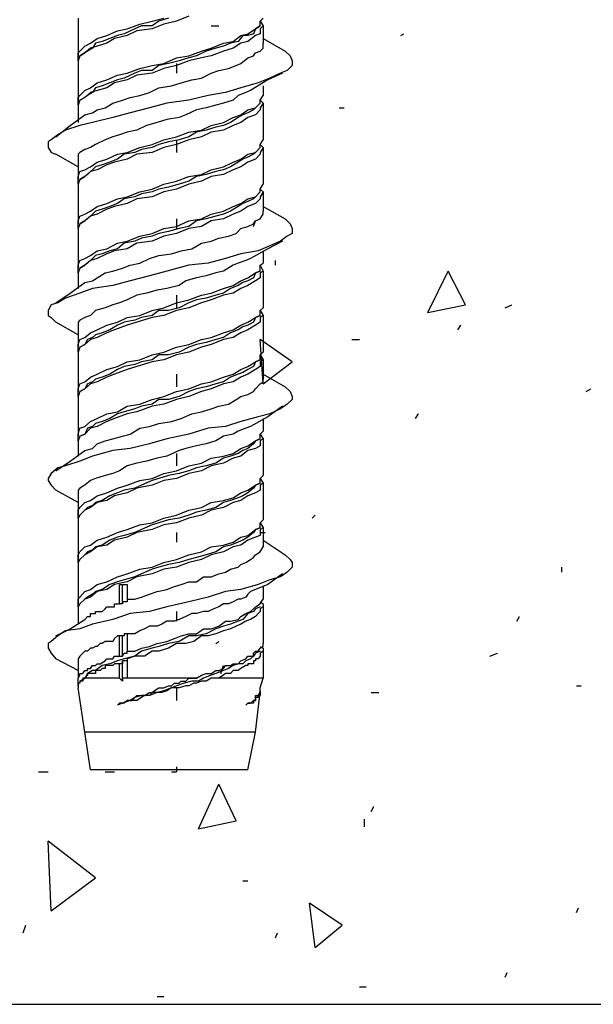
# Model space of a CAD drawing. Units: feet. Extents: x -2.6 to 16.4, y -11.1 to 9.6.
# Drawn here: x 10.5 to 10.9, y 4.9 to 5.6 of the extents above; entities that cross this region are included whole.
import ezdxf

# ---------------------------------------------------------------- set-up
doc = ezdxf.new("R2010")
doc.units = ezdxf.units.FT
doc.header["$MEASUREMENT"] = 0
doc.layers.get('0').update_dxf_attribs({"linetype": 'CONTINUOUS'})

msp = doc.modelspace()

# ---------------------------------------------------------------- linework, layer by layer
at = {"color": 9, "linetype": 'Continuous', "lineweight": -2, "transparency": 33554648}
for points in [[(10.62316, 5.61251), (10.61456, 5.6092), (10.60595, 5.60721), (10.59801, 5.6039), (10.58742, 5.60258), (10.5808, 5.59927), (10.57219, 5.59728), (10.56689, 5.59397), (10.56028, 5.59198), (10.55564, 5.59066), (10.55167, 5.58735), (10.54836, 5.58536), (10.54704, 5.58206), (10.54704, 5.58007)], [(10.54704, 5.5516), (10.54704, 5.55491), (10.54704, 5.5569), (10.54836, 5.55822), (10.55167, 5.56153), (10.55564, 5.56352), (10.56028, 5.56683), (10.56689, 5.56882), (10.57418, 5.57213), (10.5808, 5.57345), (10.5894, 5.57676), (10.59801, 5.57875), (10.60595, 5.58007), (10.61456, 5.58404), (10.62316, 5.58536), (10.63177, 5.58867), (10.63839, 5.59066), (10.64699, 5.59397), (10.65361, 5.59529), (10.65891, 5.59927), (10.66354, 5.60059), (10.66884, 5.6039), (10.67215, 5.60589), (10.67215, 5.6092), (10.67413, 5.61118)], [(10.54704, 5.58206), (10.54704, 5.58536), (10.54704, 5.58735), (10.54836, 5.58867), (10.55167, 5.59198), (10.55564, 5.59397), (10.56028, 5.59728), (10.56689, 5.59927), (10.57418, 5.60258), (10.5808, 5.6039), (10.5894, 5.60721), (10.59801, 5.6092), (10.60595, 5.61118)], [(10.60926, 5.61118), (10.60264, 5.6092), (10.59801, 5.60589), (10.59073, 5.60589), (10.58609, 5.6039), (10.57881, 5.60059), (10.57418, 5.59927), (10.56888, 5.59728), (10.56358, 5.59529), (10.55895, 5.59397), (10.55697, 5.59066), (10.55366, 5.58867), (10.55167, 5.58735)], [(10.67215, 5.6092), (10.67413, 5.60589), (10.67215, 5.6039), (10.67215, 5.60059), (10.66884, 5.59927), (10.66354, 5.59529), (10.65891, 5.59397)], [(10.66884, 5.6039), (10.66751, 5.60059), (10.66354, 5.59927), (10.66023, 5.59927), (10.65692, 5.59529), (10.65163, 5.59397), (10.64699, 5.59198), (10.6417, 5.59066), (10.63508, 5.58867), (10.62846, 5.58536), (10.62316, 5.58404), (10.61654, 5.58206), (10.60926, 5.58007), (10.60264, 5.57875), (10.59801, 5.57544), (10.59073, 5.57544), (10.58609, 5.57345), (10.57881, 5.57014), (10.57418, 5.56882), (10.56888, 5.56683), (10.56358, 5.56484), (10.55895, 5.56352), (10.55697, 5.56021), (10.55366, 5.55822), (10.55167, 5.5569)], [(10.63839, 5.60589), (10.64368, 5.60589), (10.64368, 5.60589)], [(10.65891, 5.59397), (10.65361, 5.59066), (10.64699, 5.58867), (10.63839, 5.58536), (10.63177, 5.58404), (10.62316, 5.58206), (10.61456, 5.57875), (10.60595, 5.57676), (10.59801, 5.57345), (10.58742, 5.57213), (10.5808, 5.56882), (10.57219, 5.56683), (10.56689, 5.56352), (10.56028, 5.56153), (10.55564, 5.56021), (10.55167, 5.5569), (10.54836, 5.55491), (10.54704, 5.5516), (10.54704, 5.54962)], [(10.55167, 5.54499), (10.55697, 5.54631), (10.56028, 5.5483), (10.56557, 5.54962), (10.57087, 5.55293), (10.57749, 5.55491), (10.58278, 5.5569), (10.5894, 5.55822), (10.59602, 5.56021), (10.60264, 5.56352), (10.61125, 5.56484), (10.61787, 5.56683), (10.62515, 5.56882), (10.63177, 5.57014), (10.63839, 5.57345), (10.64368, 5.57544), (10.6503, 5.57676), (10.6556, 5.57875), (10.65891, 5.58007), (10.66354, 5.58404), (10.66751, 5.58536), (10.66884, 5.58735), (10.67215, 5.58867), (10.67413, 5.59066), (10.67413, 5.59397)], [(10.68936, 5.58867), (10.69267, 5.58536), (10.69399, 5.58206), (10.69399, 5.57875), (10.69068, 5.57544), (10.68605, 5.57345), (10.67877, 5.57014), (10.67082, 5.56683), (10.65891, 5.56352), (10.64832, 5.56021), (10.6364, 5.55822), (10.62316, 5.55491), (10.60794, 5.55293), (10.59602, 5.54962), (10.58278, 5.54631), (10.57087, 5.543), (10.55697, 5.53969), (10.54836, 5.5377), (10.53843, 5.53439), (10.53313, 5.53108), (10.5285, 5.52777), (10.52651, 5.52645), (10.52651, 5.52248), (10.5285, 5.51917), (10.53181, 5.51784)], [(10.61456, 5.58007), (10.61456, 5.57345), (10.61456, 5.57345)], [(10.66553, 5.56153), (10.66222, 5.56021), (10.65692, 5.55822), (10.65361, 5.55491), (10.64699, 5.55293), (10.6417, 5.5516), (10.63508, 5.54962), (10.62846, 5.5483), (10.62118, 5.54499), (10.61654, 5.543), (10.60794, 5.54168), (10.60132, 5.53969), (10.59404, 5.5377), (10.58742, 5.53439), (10.5808, 5.53307), (10.5755, 5.53108), (10.57087, 5.52976), (10.56557, 5.52777), (10.55895, 5.52446), (10.55564, 5.52248), (10.55167, 5.52115), (10.54836, 5.51917), (10.54704, 5.51784), (10.54704, 5.51454), (10.54704, 5.51255)], [(10.54704, 5.49732), (10.54704, 5.50063), (10.54704, 5.50262), (10.54836, 5.50593), (10.55167, 5.50725), (10.55564, 5.50924), (10.56028, 5.51255), (10.56689, 5.51454), (10.57418, 5.51784), (10.5808, 5.51917), (10.5894, 5.52248), (10.59801, 5.52446), (10.60595, 5.52777), (10.61456, 5.52976), (10.62316, 5.53307), (10.63177, 5.53439), (10.63839, 5.5377), (10.64699, 5.53969), (10.65361, 5.543), (10.65891, 5.54499), (10.66354, 5.5483), (10.66884, 5.54962), (10.67215, 5.55293), (10.67215, 5.55491), (10.67413, 5.55822)], [(10.67215, 5.55491), (10.67413, 5.55293), (10.67215, 5.54962), (10.67215, 5.5483), (10.66884, 5.54499), (10.66354, 5.543), (10.65891, 5.53969), (10.65361, 5.5377), (10.64699, 5.53439), (10.63839, 5.53307), (10.63177, 5.52976), (10.62316, 5.52777), (10.61456, 5.52446), (10.60595, 5.52248), (10.59801, 5.51917), (10.58742, 5.51784), (10.5808, 5.51454), (10.57219, 5.51255), (10.56689, 5.51056), (10.56028, 5.50725), (10.55564, 5.50593), (10.55167, 5.50262), (10.54836, 5.50063), (10.54704, 5.49732), (10.54704, 5.49534)], [(10.66884, 5.54962), (10.66751, 5.5483), (10.66354, 5.54631), (10.66023, 5.54499), (10.65692, 5.543), (10.65163, 5.53969), (10.64699, 5.5377), (10.6417, 5.53638), (10.63508, 5.53439), (10.62846, 5.53307), (10.62316, 5.52976), (10.61654, 5.52777), (10.60926, 5.52645), (10.60264, 5.52446), (10.59801, 5.52248)], [(10.54704, 5.46687), (10.54704, 5.47018), (10.54704, 5.47217), (10.54836, 5.47548), (10.55167, 5.4768), (10.55564, 5.47879), (10.56028, 5.4821), (10.56689, 5.48408), (10.57418, 5.48739), (10.5808, 5.48872), (10.5894, 5.49203), (10.59801, 5.49401), (10.60595, 5.49732), (10.61456, 5.49931), (10.62316, 5.50262), (10.63177, 5.50394), (10.63839, 5.50725), (10.64699, 5.50924), (10.65361, 5.51255), (10.65891, 5.51454), (10.66354, 5.51784), (10.66884, 5.51917), (10.67215, 5.52248), (10.67215, 5.52446), (10.67413, 5.52777)], [(10.61456, 5.52777), (10.61456, 5.51917), (10.61456, 5.51917)], [(10.59801, 5.52248), (10.59073, 5.52115), (10.58609, 5.51917), (10.57881, 5.51784), (10.57418, 5.51454), (10.56888, 5.51255), (10.56358, 5.51056), (10.55895, 5.50924), (10.55697, 5.50725), (10.55366, 5.50394), (10.55167, 5.50262)], [(10.66884, 5.51917), (10.66751, 5.51784), (10.66354, 5.51586), (10.66023, 5.51454), (10.65692, 5.51255), (10.65163, 5.50924), (10.64699, 5.50725), (10.6417, 5.50593), (10.63508, 5.50394), (10.62846, 5.50262), (10.62316, 5.49931), (10.61654, 5.49732), (10.60926, 5.49534), (10.60264, 5.49401), (10.59801, 5.49203)], [(10.67215, 5.52446), (10.67413, 5.52248), (10.67215, 5.51917), (10.67215, 5.51784), (10.66884, 5.51454), (10.66354, 5.51255), (10.65891, 5.50924)], [(10.65891, 5.50924), (10.65361, 5.50725), (10.64699, 5.50394), (10.63839, 5.50262), (10.63177, 5.49931), (10.62316, 5.49732), (10.61456, 5.49401), (10.60595, 5.49203), (10.59801, 5.48872), (10.58742, 5.48739), (10.5808, 5.48408), (10.57219, 5.4821), (10.56689, 5.48011), (10.56028, 5.4768), (10.55564, 5.47548), (10.55167, 5.47217), (10.54836, 5.47018), (10.54704, 5.46687), (10.54704, 5.46489)], [(10.67215, 5.49401), (10.67413, 5.49203), (10.67215, 5.48872), (10.67215, 5.48739), (10.66884, 5.48408), (10.66354, 5.4821), (10.65891, 5.47879), (10.65361, 5.4768), (10.64699, 5.47349), (10.63839, 5.47217), (10.63177, 5.4682), (10.62316, 5.46687), (10.61456, 5.46356), (10.60595, 5.46158), (10.59801, 5.45827), (10.58742, 5.45694), (10.5808, 5.45297), (10.57219, 5.45165), (10.56689, 5.44966), (10.56028, 5.44635), (10.55564, 5.44503), (10.55167, 5.44172), (10.54836, 5.43973), (10.54704, 5.43642), (10.54704, 5.43444)], [(10.54704, 5.43642), (10.54704, 5.43973), (10.54704, 5.44172), (10.54836, 5.44503), (10.55167, 5.44635), (10.55564, 5.44834), (10.56028, 5.45165), (10.56689, 5.45297), (10.57418, 5.45694), (10.5808, 5.45827), (10.5894, 5.46158), (10.59801, 5.46356), (10.60595, 5.46687), (10.61456, 5.4682), (10.62316, 5.47217), (10.63177, 5.47349), (10.63839, 5.4768), (10.64699, 5.47879), (10.65361, 5.4821), (10.65891, 5.48408), (10.66354, 5.48739), (10.66884, 5.48872), (10.67215, 5.49203)], [(10.59801, 5.49203), (10.59073, 5.4907), (10.58609, 5.48872), (10.57881, 5.48739), (10.57418, 5.48408), (10.56888, 5.4821), (10.56358, 5.48011), (10.55895, 5.47879), (10.55697, 5.4768), (10.55366, 5.47349), (10.55167, 5.47217)], [(10.66884, 5.48872), (10.66751, 5.48739), (10.66354, 5.48541), (10.66023, 5.48408), (10.65692, 5.4821), (10.65163, 5.47879), (10.64699, 5.4768), (10.6417, 5.47548), (10.63508, 5.47349), (10.62846, 5.47217), (10.62316, 5.4682), (10.61654, 5.46687), (10.60926, 5.46489), (10.60264, 5.46356), (10.59801, 5.46158)], [(10.55167, 5.4298), (10.55697, 5.43113), (10.56028, 5.43311), (10.56557, 5.43642), (10.57087, 5.43775), (10.57749, 5.43973), (10.58278, 5.44172), (10.5894, 5.44304), (10.59602, 5.44635), (10.60264, 5.44834), (10.61125, 5.44966), (10.61787, 5.45165), (10.62515, 5.45297), (10.63177, 5.45694), (10.63839, 5.45827), (10.64368, 5.46025), (10.6503, 5.46158), (10.6556, 5.46356), (10.65891, 5.46687), (10.66354, 5.4682), (10.66751, 5.47018), (10.66884, 5.47217), (10.67215, 5.47349), (10.67413, 5.4768), (10.67413, 5.47879)], [(10.68936, 5.47349), (10.69267, 5.47018), (10.69399, 5.46687), (10.69399, 5.46356), (10.69068, 5.46158), (10.68605, 5.45827), (10.67877, 5.45496), (10.67082, 5.45165), (10.65891, 5.44966), (10.64832, 5.44635), (10.6364, 5.44304), (10.62316, 5.44172), (10.60794, 5.43775), (10.59602, 5.43444), (10.58278, 5.43113), (10.57087, 5.42782), (10.55697, 5.42583), (10.54836, 5.42252), (10.53843, 5.41921), (10.53313, 5.4159), (10.5285, 5.41458), (10.52651, 5.41061), (10.52651, 5.4073), (10.5285, 5.40597), (10.53181, 5.40266)], [(10.61456, 5.47349), (10.61456, 5.46687), (10.61456, 5.46687)], [(10.59801, 5.46158), (10.59073, 5.46025), (10.58609, 5.45827), (10.57881, 5.45694), (10.57418, 5.45297), (10.56888, 5.45165), (10.56358, 5.44966), (10.55895, 5.44834), (10.55697, 5.44635), (10.55366, 5.44304), (10.55167, 5.44172)], [(10.66553, 5.44635), (10.66222, 5.44503), (10.65692, 5.44304), (10.65361, 5.44172), (10.64699, 5.43775), (10.6417, 5.43642), (10.63508, 5.43444), (10.62846, 5.43311), (10.62118, 5.43113)], [(10.54704, 5.38214), (10.54704, 5.38545), (10.54704, 5.38744), (10.54836, 5.39075), (10.55167, 5.39207), (10.55564, 5.39538), (10.56028, 5.39737), (10.56689, 5.40068), (10.57418, 5.40266), (10.5808, 5.40597), (10.5894, 5.4073), (10.59801, 5.41061), (10.60595, 5.41259), (10.61456, 5.4159), (10.62316, 5.41789), (10.63177, 5.4212), (10.63839, 5.42252), (10.64699, 5.42583), (10.65361, 5.42782), (10.65891, 5.43113), (10.66354, 5.43311), (10.66884, 5.43642), (10.67215, 5.43775), (10.67215, 5.44172), (10.67413, 5.44304)], [(10.67215, 5.44172), (10.67413, 5.43775), (10.67215, 5.43642), (10.67215, 5.43311), (10.66884, 5.43113), (10.66354, 5.42782), (10.65891, 5.42583), (10.65361, 5.42252), (10.64699, 5.4212), (10.63839, 5.41789), (10.63177, 5.4159), (10.62316, 5.41259), (10.61456, 5.41061), (10.60595, 5.4073), (10.59801, 5.40597), (10.58742, 5.40266), (10.5808, 5.40068), (10.57219, 5.39737), (10.56689, 5.39538), (10.56028, 5.39207), (10.55564, 5.39075), (10.55167, 5.38744), (10.54836, 5.38545), (10.54704, 5.38214), (10.54704, 5.38016)], [(10.66884, 5.43642), (10.66751, 5.43311), (10.66354, 5.43113), (10.66023, 5.4298), (10.65692, 5.42782), (10.65163, 5.42583), (10.64699, 5.42252), (10.6417, 5.4212), (10.63508, 5.41921), (10.62846, 5.41789), (10.62316, 5.4159), (10.61654, 5.41259), (10.60926, 5.41061), (10.60264, 5.41061), (10.59801, 5.4073), (10.59073, 5.40597), (10.58609, 5.40399), (10.57881, 5.40266), (10.57418, 5.40068), (10.56888, 5.39737), (10.56358, 5.39538), (10.55895, 5.39406), (10.55697, 5.39207), (10.55366, 5.39075), (10.55167, 5.38744)], [(10.62118, 5.43113), (10.61654, 5.42782), (10.60794, 5.42583), (10.60132, 5.42451), (10.59404, 5.42252), (10.58742, 5.4212), (10.5808, 5.41789), (10.5755, 5.4159), (10.57087, 5.41458), (10.56557, 5.41259), (10.55895, 5.41061), (10.55564, 5.4073), (10.55167, 5.40597), (10.54836, 5.40399), (10.54704, 5.40266), (10.54704, 5.40068), (10.54704, 5.39737)], [(10.61456, 5.4212), (10.61456, 5.41259), (10.61456, 5.41259)], [(10.67215, 5.41061), (10.67413, 5.4073), (10.67215, 5.40597), (10.67215, 5.40266), (10.66884, 5.40068), (10.66354, 5.39737), (10.65891, 5.39538), (10.65361, 5.39207), (10.64699, 5.39075), (10.63839, 5.38744), (10.63177, 5.38545), (10.62316, 5.38214), (10.61456, 5.38016), (10.60595, 5.37685), (10.59801, 5.37552), (10.58742, 5.37221), (10.5808, 5.37023), (10.57219, 5.36692), (10.56689, 5.36493), (10.56028, 5.36162), (10.55564, 5.3603), (10.55167, 5.35699), (10.54836, 5.355), (10.54704, 5.35169), (10.54704, 5.34971)], [(10.54704, 5.35169), (10.54704, 5.355), (10.54704, 5.35699), (10.54836, 5.3603), (10.55167, 5.36162), (10.55564, 5.36493), (10.56028, 5.36692), (10.56689, 5.37023), (10.57418, 5.37221), (10.5808, 5.37552), (10.5894, 5.37685), (10.59801, 5.38016), (10.60595, 5.38214), (10.61456, 5.38545), (10.62316, 5.38744), (10.63177, 5.39075), (10.63839, 5.39207), (10.64699, 5.39538), (10.65361, 5.39737), (10.65891, 5.40068), (10.66354, 5.40266), (10.66884, 5.40597), (10.67215, 5.4073)], [(10.66884, 5.40597), (10.66751, 5.40266), (10.66354, 5.40068), (10.66023, 5.39935), (10.65692, 5.39737), (10.65163, 5.39538), (10.64699, 5.39207), (10.6417, 5.39075), (10.63508, 5.38876), (10.62846, 5.38744), (10.62316, 5.38545), (10.61654, 5.38214), (10.60926, 5.38016), (10.60264, 5.38016), (10.59801, 5.37685), (10.59073, 5.37552), (10.58609, 5.37354), (10.57881, 5.37221), (10.57418, 5.37023), (10.56888, 5.36692), (10.56358, 5.36493), (10.55895, 5.36361), (10.55697, 5.36162), (10.55366, 5.3603), (10.55167, 5.35699)], [(10.54704, 5.32124), (10.54704, 5.32455), (10.54704, 5.32588), (10.54836, 5.32985), (10.55167, 5.33117), (10.55564, 5.33448), (10.56028, 5.33647), (10.56689, 5.33978), (10.57418, 5.3411), (10.5808, 5.34507), (10.5894, 5.3464), (10.59801, 5.34971), (10.60595, 5.35169), (10.61456, 5.355), (10.62316, 5.35699), (10.63177, 5.3603), (10.63839, 5.36162), (10.64699, 5.36493), (10.65361, 5.36692), (10.65891, 5.37023), (10.66354, 5.37221), (10.66884, 5.37552), (10.67215, 5.37685), (10.67215, 5.38016), (10.67413, 5.38214)], [(10.67215, 5.38016), (10.67413, 5.37685), (10.67215, 5.37552), (10.67215, 5.37221), (10.66884, 5.37023), (10.66354, 5.36692), (10.65891, 5.36493), (10.65361, 5.36162), (10.64699, 5.3603), (10.63839, 5.35699), (10.63177, 5.355), (10.62316, 5.35169), (10.61456, 5.34971), (10.60595, 5.3464), (10.59801, 5.34507), (10.58742, 5.3411), (10.5808, 5.33978), (10.57219, 5.33647), (10.56689, 5.33448), (10.56028, 5.33117), (10.55564, 5.32985), (10.55167, 5.32588), (10.54836, 5.32455), (10.54704, 5.32124), (10.54704, 5.31926)], [(10.66884, 5.37552), (10.66751, 5.37221), (10.66354, 5.37023), (10.66023, 5.36824), (10.65692, 5.36692), (10.65163, 5.36493), (10.64699, 5.36162), (10.6417, 5.3603), (10.63508, 5.35831), (10.62846, 5.35699), (10.62316, 5.355), (10.61654, 5.35169), (10.60926, 5.34971), (10.60264, 5.34971), (10.59801, 5.3464), (10.59073, 5.34507), (10.58609, 5.34309), (10.57881, 5.3411), (10.57418, 5.33978), (10.56888, 5.33647), (10.56358, 5.33448), (10.55895, 5.33316), (10.55697, 5.33117), (10.55366, 5.32985), (10.55167, 5.32588)], [(10.61456, 5.36692), (10.61456, 5.35831), (10.61456, 5.35831)], [(10.68936, 5.35831), (10.69267, 5.355), (10.69399, 5.35169), (10.69399, 5.34971), (10.69068, 5.3464), (10.68605, 5.34309), (10.67877, 5.33978), (10.67082, 5.33779), (10.65891, 5.33448), (10.64832, 5.33117), (10.6364, 5.32985), (10.62316, 5.32588), (10.60794, 5.32257), (10.59602, 5.31926), (10.58278, 5.31595), (10.57087, 5.31462), (10.55697, 5.31065), (10.54836, 5.30734), (10.53843, 5.30403), (10.53313, 5.30271), (10.5285, 5.29874), (10.52651, 5.29543), (10.52651, 5.2941), (10.5285, 5.29079), (10.53181, 5.28748)], [(10.55167, 5.31462), (10.55697, 5.31595), (10.56028, 5.31926), (10.56557, 5.32124), (10.57087, 5.32257), (10.57749, 5.32455), (10.58278, 5.32588), (10.5894, 5.32985), (10.59602, 5.33117), (10.60264, 5.33316), (10.61125, 5.33448), (10.61787, 5.33647), (10.62515, 5.33978), (10.63177, 5.3411), (10.63839, 5.34309), (10.64368, 5.34507), (10.6503, 5.3464), (10.6556, 5.34971), (10.65891, 5.35169), (10.66354, 5.35302), (10.66751, 5.355), (10.66884, 5.35699), (10.67215, 5.3603), (10.67413, 5.36162), (10.67413, 5.36361)], [(10.66553, 5.33117), (10.66222, 5.32985), (10.65692, 5.32786), (10.65361, 5.32588), (10.64699, 5.32455), (10.6417, 5.32124), (10.63508, 5.31926), (10.62846, 5.31793), (10.62118, 5.31595), (10.61654, 5.31462), (10.60794, 5.31065), (10.60132, 5.30933), (10.59404, 5.30734), (10.58742, 5.30602), (10.5808, 5.30403), (10.5755, 5.30072), (10.57087, 5.29874), (10.56557, 5.29741), (10.55895, 5.29543), (10.55564, 5.2941), (10.55167, 5.29079), (10.54836, 5.28881), (10.54704, 5.28748), (10.54704, 5.2855), (10.54704, 5.28351)], [(10.54704, 5.26829), (10.54704, 5.27027), (10.54704, 5.27358), (10.54836, 5.27557), (10.55167, 5.27888), (10.55564, 5.2802), (10.56028, 5.28351), (10.56689, 5.2855), (10.57418, 5.28881), (10.5808, 5.29079), (10.5894, 5.2941), (10.59801, 5.29543), (10.60595, 5.29874), (10.61456, 5.30072), (10.62316, 5.30403), (10.63177, 5.30602), (10.63839, 5.30933), (10.64699, 5.31065), (10.65361, 5.31264), (10.65891, 5.31595), (10.66354, 5.31793), (10.66884, 5.32124), (10.67215, 5.32257), (10.67215, 5.32588), (10.67413, 5.32786)], [(10.67215, 5.32588), (10.67413, 5.32257), (10.67215, 5.32124), (10.67215, 5.31793), (10.66884, 5.31595), (10.66354, 5.31462), (10.65891, 5.31065), (10.65361, 5.30933), (10.64699, 5.30602), (10.63839, 5.30403), (10.63177, 5.30072), (10.62316, 5.29874), (10.61456, 5.29543), (10.60595, 5.2941), (10.59801, 5.29079), (10.58742, 5.28881), (10.5808, 5.2855), (10.57219, 5.28351), (10.56689, 5.2802), (10.56028, 5.27888), (10.55564, 5.27557), (10.55167, 5.27358), (10.54836, 5.27027), (10.54704, 5.26829), (10.54704, 5.26498)], [(10.66884, 5.32124), (10.66751, 5.31926), (10.66354, 5.31595), (10.66023, 5.31462), (10.65692, 5.31264), (10.65163, 5.31065), (10.64699, 5.30933), (10.6417, 5.30602), (10.63508, 5.30403), (10.62846, 5.30271), (10.62316, 5.30072), (10.61654, 5.29874), (10.60926, 5.29741), (10.60264, 5.29543), (10.59801, 5.2941), (10.59073, 5.29079), (10.58609, 5.28881), (10.57881, 5.28748), (10.57418, 5.2855), (10.56888, 5.28351), (10.56358, 5.2802), (10.55895, 5.27888), (10.55697, 5.27689), (10.55366, 5.27557), (10.55167, 5.27358)], [(10.61456, 5.31264), (10.61456, 5.30403), (10.61456, 5.30403)], [(10.54704, 5.23783), (10.54704, 5.23982), (10.54704, 5.24313), (10.54836, 5.24512), (10.55167, 5.24843), (10.55564, 5.24975), (10.56028, 5.25306), (10.56689, 5.25505), (10.57418, 5.25836), (10.5808, 5.26034), (10.5894, 5.26365), (10.59801, 5.26498), (10.60595, 5.26829), (10.61456, 5.27027), (10.62316, 5.27358), (10.63177, 5.27557), (10.63839, 5.27888), (10.64699, 5.2802), (10.65361, 5.28219), (10.65891, 5.2855), (10.66354, 5.28748), (10.66884, 5.29079), (10.67215, 5.29212), (10.67215, 5.29543), (10.67413, 5.29741)], [(10.67215, 5.29543), (10.67413, 5.29212), (10.67215, 5.29079), (10.67215, 5.28748), (10.66884, 5.2855), (10.66354, 5.28351), (10.65891, 5.2802), (10.65361, 5.27888), (10.64699, 5.27557), (10.63839, 5.27358), (10.63177, 5.27027), (10.62316, 5.26829), (10.61456, 5.26498), (10.60595, 5.26365), (10.59801, 5.26034), (10.58742, 5.25836), (10.5808, 5.25505), (10.57219, 5.25306), (10.56689, 5.24975), (10.56028, 5.24843), (10.55564, 5.24512), (10.55167, 5.24313), (10.54836, 5.23982), (10.54704, 5.23783), (10.54704, 5.23453)], [(10.66884, 5.29079), (10.66751, 5.28881), (10.66354, 5.2855), (10.66023, 5.28351), (10.65692, 5.28219), (10.65163, 5.2802), (10.64699, 5.27888), (10.6417, 5.27557), (10.63508, 5.27358), (10.62846, 5.27226), (10.62316, 5.27027), (10.61654, 5.26829), (10.60926, 5.26696), (10.60264, 5.26498), (10.59801, 5.26365), (10.59073, 5.26034), (10.58609, 5.25836), (10.57881, 5.25637), (10.57418, 5.25505), (10.56888, 5.25306), (10.56358, 5.24975), (10.55895, 5.24843), (10.55697, 5.24644), (10.55366, 5.24512), (10.55167, 5.24313)], [(10.54704, 5.20738), (10.54704, 5.20937), (10.54704, 5.21268), (10.54836, 5.214), (10.55167, 5.21798), (10.55564, 5.2193), (10.56028, 5.22261), (10.56689, 5.2246), (10.57418, 5.22791), (10.5808, 5.22989), (10.5894, 5.2332), (10.59801, 5.23453), (10.60595, 5.23783), (10.61456, 5.23982), (10.62316, 5.24313), (10.63177, 5.24512), (10.63839, 5.24843), (10.64699, 5.24975), (10.65361, 5.25174), (10.65891, 5.25505), (10.66354, 5.25637), (10.66884, 5.26034), (10.67215, 5.26167), (10.67215, 5.26498), (10.67413, 5.26696)], [(10.67215, 5.26498), (10.67413, 5.26167), (10.67215, 5.26034), (10.67215, 5.25637), (10.66884, 5.25505), (10.66354, 5.25306), (10.65891, 5.24975), (10.65361, 5.24843), (10.64699, 5.24512), (10.63839, 5.24313), (10.63177, 5.23982), (10.62316, 5.23783), (10.61456, 5.23453), (10.60595, 5.2332), (10.59801, 5.22989), (10.58742, 5.22791), (10.5808, 5.2246), (10.57219, 5.22261), (10.56689, 5.2193), (10.56028, 5.21798), (10.55564, 5.214), (10.55167, 5.21268), (10.54836, 5.20937), (10.54704, 5.20738), (10.54704, 5.20407)], [(10.66884, 5.26034), (10.66751, 5.25836), (10.66354, 5.25505), (10.66023, 5.25306), (10.65692, 5.25174), (10.65163, 5.24975), (10.64699, 5.24843), (10.6417, 5.24512), (10.63508, 5.24313), (10.62846, 5.24114), (10.62316, 5.23982), (10.61654, 5.23783), (10.60926, 5.23651), (10.60264, 5.23453), (10.59801, 5.2332), (10.59073, 5.22989), (10.58609, 5.22791), (10.57881, 5.22592), (10.57418, 5.2246), (10.56888, 5.22261), (10.56358, 5.2193), (10.55895, 5.21798), (10.55697, 5.21599), (10.55366, 5.214), (10.55167, 5.21268)], [(10.61456, 5.25836), (10.61456, 5.25174), (10.61456, 5.25174)], [(10.68936, 5.24313), (10.69267, 5.23982), (10.69399, 5.23783), (10.69399, 5.23453), (10.69068, 5.23122), (10.68605, 5.22791), (10.67877, 5.22592), (10.67082, 5.22261), (10.65891, 5.2193), (10.64832, 5.21798), (10.6364, 5.214), (10.62316, 5.21069), (10.60794, 5.20738), (10.59602, 5.20407), (10.58278, 5.20275), (10.57087, 5.19878), (10.55697, 5.19547), (10.54836, 5.19216), (10.53843, 5.19084), (10.53313, 5.18753), (10.5285, 5.18355), (10.52651, 5.18223), (10.52651, 5.17892), (10.5285, 5.17561), (10.53181, 5.17164)], [(10.5808, 5.21268), (10.58609, 5.21268), (10.59073, 5.214), (10.59602, 5.21599), (10.60132, 5.21798), (10.60794, 5.2193), (10.61323, 5.22129), (10.61787, 5.22261), (10.62316, 5.2246), (10.62846, 5.2246), (10.63309, 5.22791), (10.63839, 5.22791), (10.64368, 5.22989), (10.64832, 5.23122), (10.65163, 5.2332), (10.65692, 5.23453), (10.65891, 5.23651), (10.66222, 5.23783), (10.66553, 5.23982), (10.66751, 5.24114), (10.66884, 5.24313), (10.67215, 5.24512), (10.67215, 5.24512), (10.67413, 5.24843), (10.67413, 5.24843)], [(10.5755, 5.20937), (10.5755, 5.22261), (10.5755, 5.22261)], [(10.5755, 5.22261), (10.5808, 5.22261), (10.5808, 5.22261)], [(10.57749, 5.20937), (10.57749, 5.22261), (10.57749, 5.22261)], [(10.5808, 5.22261), (10.5808, 5.21268), (10.5808, 5.21268)], [(10.66553, 5.21798), (10.66354, 5.21599), (10.66222, 5.214), (10.65891, 5.21268), (10.65692, 5.21268), (10.65361, 5.21069), (10.6503, 5.20937), (10.64699, 5.20937), (10.64368, 5.20738), (10.64037, 5.20606), (10.6364, 5.20407), (10.63309, 5.20407), (10.62846, 5.20275), (10.62515, 5.20275), (10.62118, 5.20076), (10.61654, 5.19878), (10.61323, 5.19746), (10.60794, 5.19746), (10.60463, 5.19547), (10.60132, 5.19415), (10.59602, 5.19415), (10.59271, 5.19216), (10.5894, 5.19084), (10.58609, 5.18885), (10.5808, 5.18885)], [(10.55167, 5.19878), (10.55366, 5.20076), (10.55366, 5.20076), (10.55564, 5.20076), (10.55564, 5.20275), (10.55697, 5.20275), (10.55697, 5.20275), (10.55895, 5.20275), (10.55895, 5.20275), (10.55895, 5.20407), (10.56028, 5.20407), (10.56226, 5.20407), (10.56226, 5.20407), (10.56358, 5.20407), (10.56557, 5.20606), (10.56557, 5.20606), (10.56689, 5.20738), (10.56689, 5.20738), (10.56888, 5.20738), (10.57087, 5.20738), (10.57219, 5.20738), (10.57219, 5.20937), (10.57418, 5.20937), (10.5755, 5.20937), (10.5755, 5.20937)], [(10.5808, 5.21268), (10.5808, 5.21268), (10.5808, 5.21268), (10.5808, 5.21069), (10.5808, 5.21069), (10.5808, 5.21069), (10.5808, 5.21069), (10.5808, 5.21069), (10.5808, 5.21069), (10.57881, 5.21069), (10.57881, 5.21069), (10.57881, 5.21069), (10.57881, 5.21069), (10.57881, 5.21069), (10.57749, 5.21069), (10.57749, 5.21069), (10.57749, 5.21069), (10.57749, 5.21069), (10.57749, 5.20937), (10.57749, 5.20937), (10.57749, 5.20937), (10.57749, 5.20937), (10.57749, 5.20937), (10.57749, 5.20937), (10.5755, 5.20937)], [(10.5808, 5.17693), (10.58609, 5.17693), (10.59073, 5.17892), (10.59602, 5.18024), (10.60132, 5.18223), (10.60794, 5.18355), (10.61323, 5.18554), (10.61787, 5.18753), (10.62316, 5.18885), (10.62846, 5.18885), (10.63309, 5.19216), (10.63839, 5.19216), (10.64368, 5.19415), (10.64832, 5.19746), (10.65163, 5.19746), (10.65692, 5.19878), (10.65891, 5.20076), (10.66222, 5.20275), (10.66553, 5.20407), (10.66751, 5.20606), (10.66884, 5.20738), (10.67215, 5.20937), (10.67215, 5.20937), (10.67413, 5.21268), (10.67413, 5.21268)], [(10.67215, 5.21069), (10.67413, 5.20937), (10.67413, 5.20738), (10.67215, 5.20606), (10.67215, 5.20407), (10.67082, 5.20275), (10.66884, 5.20076), (10.66553, 5.19878), (10.66222, 5.19746), (10.65891, 5.19547), (10.6556, 5.19415), (10.65163, 5.19216), (10.64699, 5.19084), (10.6417, 5.18885), (10.6364, 5.18753), (10.63177, 5.18753), (10.62647, 5.18355), (10.62118, 5.18223), (10.61456, 5.18223), (10.60926, 5.17892), (10.60264, 5.17693), (10.59801, 5.17693), (10.59271, 5.17362), (10.58609, 5.17362), (10.5808, 5.17164)], [(10.66884, 5.20606), (10.66751, 5.20407), (10.66354, 5.20275), (10.66023, 5.19878), (10.65692, 5.19746), (10.65163, 5.19547), (10.64699, 5.19415), (10.6417, 5.19216), (10.63508, 5.18885), (10.62846, 5.18753), (10.62316, 5.18753), (10.61654, 5.18355), (10.60926, 5.18223), (10.60264, 5.18024), (10.59801, 5.17892), (10.59073, 5.17693), (10.58609, 5.17362), (10.57881, 5.17164), (10.57418, 5.17031), (10.56888, 5.16833), (10.56358, 5.167), (10.55895, 5.1637), (10.55697, 5.1637), (10.55366, 5.16171), (10.55167, 5.1584)], [(10.61456, 5.20407), (10.61456, 5.19746), (10.61456, 5.19746)], [(10.5808, 5.18885), (10.5808, 5.18885), (10.5808, 5.18885), (10.5808, 5.18885), (10.5808, 5.18885), (10.5808, 5.18885), (10.5808, 5.18885), (10.5808, 5.18885), (10.5808, 5.18885), (10.57881, 5.18885), (10.57881, 5.18885), (10.57881, 5.18753), (10.57881, 5.18753), (10.57881, 5.18753), (10.57749, 5.18753), (10.57749, 5.18753), (10.57749, 5.18753), (10.57749, 5.18753), (10.57749, 5.18753), (10.57749, 5.18753), (10.57749, 5.18753), (10.57749, 5.18753), (10.57749, 5.18753), (10.57749, 5.18753), (10.5755, 5.18753)], [(10.5808, 5.18885), (10.5808, 5.17693), (10.5808, 5.17693)], [(10.5755, 5.18753), (10.57418, 5.18753), (10.57219, 5.18554), (10.57087, 5.18355), (10.56689, 5.18355), (10.56557, 5.18355), (10.56358, 5.18223), (10.56226, 5.18223), (10.56028, 5.18024), (10.55895, 5.18024), (10.55697, 5.17892), (10.55564, 5.17892), (10.55366, 5.17693), (10.55366, 5.17693), (10.55167, 5.17693), (10.55035, 5.17561), (10.54836, 5.17362), (10.54836, 5.17362), (10.54836, 5.17362), (10.54704, 5.17164), (10.54704, 5.17164), (10.54704, 5.17164), (10.54704, 5.17031), (10.54704, 5.16833), (10.54704, 5.16833)], [(10.64368, 5.1584), (10.6417, 5.1584), (10.63839, 5.1584), (10.63508, 5.15641), (10.63177, 5.15641), (10.62846, 5.15509), (10.62647, 5.15509), (10.62316, 5.1531), (10.62118, 5.1531), (10.61654, 5.15178), (10.61323, 5.15178), (10.61125, 5.15178), (10.60794, 5.14979), (10.60463, 5.14847), (10.60132, 5.14847), (10.59801, 5.14847), (10.59602, 5.14648), (10.59271, 5.14648), (10.59073, 5.14516), (10.58742, 5.14317), (10.58411, 5.14317), (10.5808, 5.14317), (10.57881, 5.14119), (10.5755, 5.14119), (10.57418, 5.13986), (10.5755, 5.14119), (10.57749, 5.14119), (10.5808, 5.14317), (10.58278, 5.14317), (10.58411, 5.14317), (10.58609, 5.14516), (10.58742, 5.14648), (10.59073, 5.14648), (10.59271, 5.14648), (10.59602, 5.14847), (10.59801, 5.14847), (10.59933, 5.14979), (10.60264, 5.15178), (10.60463, 5.15178), (10.60595, 5.15178), (10.60926, 5.1531), (10.61125, 5.1531), (10.61323, 5.15509), (10.61654, 5.15509), (10.61787, 5.15641), (10.62118, 5.15641), (10.62316, 5.1584), (10.62647, 5.1584), (10.62846, 5.1584), (10.63177, 5.16039), (10.63508, 5.16171), (10.63839, 5.16171), (10.6417, 5.1637), (10.64368, 5.1637), (10.64699, 5.16502), (10.64832, 5.167), (10.65163, 5.167), (10.65361, 5.16833), (10.65692, 5.16833), (10.65891, 5.17031), (10.66222, 5.17164), (10.66222, 5.17164), (10.66354, 5.17362), (10.66751, 5.17362), (10.66751, 5.17561), (10.66884, 5.17693), (10.67082, 5.17693), (10.67215, 5.17892), (10.67215, 5.17892), (10.67215, 5.17892), (10.67413, 5.18024), (10.67413, 5.18223), (10.67413, 5.18223)], [(10.5755, 5.17362), (10.5755, 5.18753), (10.5755, 5.18753)], [(10.57749, 5.17362), (10.57749, 5.18753), (10.57749, 5.18753)], [(10.6417, 5.18223), (10.64368, 5.18355), (10.64368, 5.18355)], [(10.66884, 5.17561), (10.66751, 5.17362), (10.66553, 5.17164), (10.66222, 5.17031), (10.66023, 5.16833), (10.65692, 5.16833), (10.65361, 5.167), (10.6503, 5.16502), (10.64699, 5.1637), (10.6417, 5.16171), (10.63839, 5.16039), (10.63309, 5.1584), (10.62978, 5.15641), (10.62515, 5.15641), (10.61985, 5.15509), (10.61456, 5.1531), (10.61125, 5.15178), (10.60595, 5.14979), (10.60132, 5.14847), (10.59602, 5.14648), (10.59073, 5.14648), (10.58609, 5.14516), (10.58278, 5.14317), (10.57749, 5.14119), (10.57418, 5.13986)], [(10.57749, 5.17362), (10.57749, 5.17362), (10.57749, 5.17362), (10.57749, 5.17362), (10.57749, 5.17362), (10.57749, 5.17362), (10.57749, 5.17362), (10.57749, 5.17362), (10.57749, 5.17362), (10.57749, 5.17362), (10.57881, 5.17561), (10.57881, 5.17561), (10.57881, 5.17561), (10.57881, 5.17561), (10.57881, 5.17561), (10.5808, 5.17561), (10.5808, 5.17561), (10.5808, 5.17561), (10.5808, 5.17561), (10.5808, 5.17561), (10.5808, 5.17561), (10.5808, 5.17561), (10.5808, 5.17693), (10.5808, 5.17693), (10.5808, 5.17693)], [(10.67215, 5.18024), (10.67413, 5.17892), (10.67413, 5.17892), (10.67413, 5.17693), (10.67413, 5.17693), (10.67413, 5.17693), (10.67215, 5.17561), (10.67215, 5.17362), (10.67215, 5.17362), (10.67082, 5.17164), (10.66884, 5.17164), (10.66884, 5.17031), (10.66751, 5.17031), (10.66751, 5.16833), (10.66354, 5.16833), (10.66354, 5.167), (10.66222, 5.167), (10.65891, 5.16502), (10.65692, 5.1637), (10.6556, 5.1637), (10.65361, 5.1637), (10.65163, 5.16171), (10.64832, 5.16171), (10.64699, 5.16039), (10.64368, 5.1584)], [(10.54704, 5.1584), (10.54836, 5.16039), (10.54836, 5.16171), (10.54836, 5.16171), (10.54836, 5.16171), (10.55035, 5.16171), (10.55167, 5.1637), (10.55167, 5.1637), (10.55366, 5.1637), (10.55366, 5.16502), (10.55564, 5.16502), (10.55697, 5.167), (10.55697, 5.167), (10.55895, 5.167), (10.56028, 5.16833), (10.56226, 5.16833), (10.56226, 5.16833), (10.56557, 5.17031), (10.56557, 5.17031), (10.56689, 5.17164), (10.56888, 5.17164), (10.57087, 5.17164), (10.57219, 5.17362), (10.5755, 5.17362), (10.5755, 5.17362)], [(10.5755, 5.16833), (10.5755, 5.16833), (10.57418, 5.16833), (10.57219, 5.16833), (10.57219, 5.16833), (10.57087, 5.167), (10.56888, 5.167), (10.56689, 5.167), (10.56689, 5.167), (10.56557, 5.167), (10.56557, 5.16502), (10.56358, 5.16502), (10.56226, 5.1637), (10.56226, 5.1637), (10.56028, 5.1637), (10.55895, 5.1637), (10.55895, 5.1637), (10.55895, 5.16171), (10.55697, 5.16171), (10.55697, 5.16171), (10.55564, 5.16171), (10.55366, 5.16171), (10.55366, 5.16039), (10.55366, 5.16039), (10.55167, 5.1584)], [(10.5755, 5.17362), (10.5755, 5.17362), (10.5755, 5.17362), (10.5755, 5.17362), (10.5755, 5.17362), (10.5755, 5.17362), (10.5755, 5.17362), (10.5755, 5.17362), (10.5755, 5.17362), (10.5755, 5.17362), (10.5755, 5.17362), (10.5755, 5.17362), (10.5755, 5.17362), (10.5755, 5.17362), (10.57749, 5.17362), (10.57749, 5.17362), (10.57749, 5.17362), (10.57749, 5.17362), (10.57749, 5.17362), (10.57749, 5.17362), (10.57749, 5.17362), (10.57749, 5.17362), (10.57749, 5.17362), (10.57749, 5.17362), (10.57749, 5.17362)], [(10.57749, 5.17031), (10.57749, 5.17031), (10.57749, 5.17031), (10.57749, 5.17031), (10.57749, 5.17031), (10.57749, 5.17031), (10.57749, 5.17031), (10.57749, 5.16833), (10.57749, 5.16833), (10.57749, 5.16833), (10.57749, 5.16833), (10.5755, 5.16833), (10.5755, 5.16833), (10.5755, 5.16833), (10.5755, 5.16833), (10.5755, 5.16833), (10.5755, 5.16833), (10.5755, 5.16833), (10.5755, 5.16833), (10.5755, 5.16833), (10.5755, 5.16833), (10.5755, 5.16833), (10.5755, 5.16833), (10.5755, 5.16833), (10.5755, 5.16833)], [(10.5808, 5.1584), (10.5808, 5.1584), (10.5808, 5.1584), (10.5808, 5.1584), (10.5808, 5.1584), (10.5808, 5.1584), (10.5808, 5.1584), (10.5808, 5.1584), (10.5808, 5.1584), (10.5808, 5.1584), (10.57881, 5.1584), (10.57881, 5.1584), (10.57881, 5.1584), (10.57881, 5.1584), (10.57881, 5.1584), (10.57749, 5.1584), (10.57749, 5.1584), (10.57749, 5.15641), (10.57749, 5.15641), (10.57749, 5.15641), (10.57749, 5.15641), (10.57749, 5.15641), (10.57749, 5.15641), (10.57749, 5.15641), (10.57749, 5.15641), (10.5755, 5.1584), (10.5755, 5.16833)], [(10.5808, 5.17164), (10.5808, 5.17164), (10.5808, 5.17164), (10.5808, 5.17031), (10.57881, 5.17031), (10.57881, 5.17031), (10.57881, 5.17031), (10.57881, 5.17031), (10.57881, 5.17031), (10.57749, 5.17031), (10.57749, 5.17031), (10.57749, 5.17031), (10.57749, 5.17031), (10.57749, 5.17031), (10.57749, 5.17031), (10.57749, 5.17031), (10.57749, 5.17031), (10.57749, 5.17031), (10.57749, 5.17031)], [(10.57749, 5.15641), (10.57749, 5.17031), (10.57749, 5.17031)], [(10.5808, 5.17164), (10.5808, 5.1584), (10.5808, 5.1584)], [(10.64501, 5.16171), (10.64699, 5.167), (10.64699, 5.167)]]:
    msp.add_lwpolyline(points, dxfattribs=at)
at = {"color": 1, "linetype": 'Continuous', "lineweight": -2}
for points in [[(10.54704, 5.61118), (10.54704, 5.58404), (10.54704, 5.58404)], [(10.67215, 5.60589), (10.66884, 5.6039), (10.66884, 5.6039)], [(10.67413, 5.60589), (10.67413, 5.59397), (10.67413, 5.59397)], [(10.76879, 5.59927), (10.77078, 5.60059), (10.77078, 5.60059)], [(10.67413, 5.59728), (10.68936, 5.58867), (10.68936, 5.58867)], [(10.54836, 5.58536), (10.55167, 5.58735), (10.55167, 5.58735)], [(10.54704, 5.58007), (10.54704, 5.55293), (10.54704, 5.55293)], [(10.68737, 5.57345), (10.67744, 5.56882), (10.66553, 5.56153)], [(10.67413, 5.56484), (10.67413, 5.55822), (10.67413, 5.55822)], [(10.54836, 5.55491), (10.55167, 5.5569), (10.55167, 5.5569)], [(10.67215, 5.55293), (10.66884, 5.54962), (10.66884, 5.54962)], [(10.67413, 5.55293), (10.67413, 5.52777), (10.67413, 5.52777)], [(10.54704, 5.54962), (10.54704, 5.53969), (10.54704, 5.53969)], [(10.72643, 5.54962), (10.72974, 5.54962), (10.72974, 5.54962)], [(10.53181, 5.52976), (10.54174, 5.5377), (10.55167, 5.54499)], [(10.67215, 5.52248), (10.66884, 5.51917), (10.66884, 5.51917)], [(10.67413, 5.52248), (10.67413, 5.49732), (10.67413, 5.49732)], [(10.54704, 5.50924), (10.53181, 5.51784), (10.53181, 5.51784)], [(10.54704, 5.51255), (10.54704, 5.50063), (10.54704, 5.50063)], [(10.54836, 5.50063), (10.55167, 5.50262), (10.55167, 5.50262)], [(10.54704, 5.49534), (10.54704, 5.47018), (10.54704, 5.47018)], [(10.67215, 5.49203), (10.67215, 5.49401), (10.67413, 5.49732)], [(10.67215, 5.49203), (10.66884, 5.48872), (10.66884, 5.48872)], [(10.67413, 5.49203), (10.67413, 5.47879), (10.67413, 5.47879)], [(10.67413, 5.4821), (10.68936, 5.47349), (10.68936, 5.47349)], [(10.54836, 5.47018), (10.55167, 5.47217), (10.55167, 5.47217)], [(10.66751, 5.4682), (10.66884, 5.47217), (10.66884, 5.47217)], [(10.54704, 5.46489), (10.54704, 5.43973), (10.54704, 5.43973)], [(10.68737, 5.45827), (10.67744, 5.45297), (10.66553, 5.44635)], [(10.67413, 5.45165), (10.67413, 5.44304), (10.67413, 5.44304)], [(10.68274, 5.44172), (10.68274, 5.44503), (10.68274, 5.44503)], [(10.54836, 5.43973), (10.55167, 5.44172), (10.55167, 5.44172)], [(10.54704, 5.43444), (10.54704, 5.42583), (10.54704, 5.42583)], [(10.67215, 5.43775), (10.66884, 5.43642), (10.66884, 5.43642)], [(10.67413, 5.43775), (10.67413, 5.41259), (10.67413, 5.41259)], [(10.78733, 5.40928), (10.80123, 5.43775), (10.80123, 5.43775)], [(10.81314, 5.41458), (10.80123, 5.43775), (10.80123, 5.43775)], [(10.53181, 5.4159), (10.54174, 5.42252), (10.55167, 5.4298)], [(10.67215, 5.4073), (10.67215, 5.41061), (10.67413, 5.41259)], [(10.78733, 5.40928), (10.81314, 5.41458), (10.81314, 5.41458)], [(10.84029, 5.41259), (10.84492, 5.41458), (10.84492, 5.41458)], [(10.67215, 5.4073), (10.66884, 5.40597), (10.66884, 5.40597)], [(10.67413, 5.4073), (10.67413, 5.38214), (10.67413, 5.38214)], [(10.54704, 5.39406), (10.53181, 5.40266), (10.53181, 5.40266)], [(10.80785, 5.39737), (10.80983, 5.40068), (10.80983, 5.40068)], [(10.54704, 5.39737), (10.54704, 5.38545), (10.54704, 5.38545)], [(10.54836, 5.38545), (10.55167, 5.38744), (10.55167, 5.38744)], [(10.67413, 5.3603), (10.67215, 5.39075), (10.67215, 5.39075)], [(10.69399, 5.37552), (10.67215, 5.39075), (10.67215, 5.39075)], [(10.73503, 5.39075), (10.74033, 5.39075), (10.74033, 5.39075)], [(10.54704, 5.38016), (10.54704, 5.355), (10.54704, 5.355)], [(10.67215, 5.37685), (10.66884, 5.37552), (10.66884, 5.37552)], [(10.67413, 5.37685), (10.67413, 5.36361), (10.67413, 5.36361)], [(10.67413, 5.3603), (10.69399, 5.37552), (10.69399, 5.37552)], [(10.67413, 5.36692), (10.68936, 5.35831), (10.68936, 5.35831)], [(10.54836, 5.355), (10.55167, 5.35699), (10.55167, 5.35699)], [(10.89589, 5.355), (10.8992, 5.35699), (10.8992, 5.35699)], [(10.54704, 5.34971), (10.54704, 5.32455), (10.54704, 5.32455)], [(10.68737, 5.34507), (10.67744, 5.33779), (10.66553, 5.33117)], [(10.77872, 5.33647), (10.78071, 5.33978), (10.78071, 5.33978)], [(10.67413, 5.33647), (10.67413, 5.32786), (10.67413, 5.32786)], [(10.54836, 5.32455), (10.55167, 5.32588), (10.55167, 5.32588)], [(10.54704, 5.31926), (10.54704, 5.31065), (10.54704, 5.31065)], [(10.67215, 5.32257), (10.66884, 5.32124), (10.66884, 5.32124)], [(10.67413, 5.32257), (10.67413, 5.29741), (10.67413, 5.29741)], [(10.53181, 5.30072), (10.54174, 5.30734), (10.55167, 5.31462)], [(10.67215, 5.29212), (10.66884, 5.29079), (10.66884, 5.29079)], [(10.67413, 5.29212), (10.67413, 5.26696), (10.67413, 5.26696)], [(10.54704, 5.27888), (10.53181, 5.28748), (10.53181, 5.28748)], [(10.54704, 5.28351), (10.54704, 5.27027), (10.54704, 5.27027)], [(10.54836, 5.27027), (10.55167, 5.27358), (10.55167, 5.27358)], [(10.70789, 5.26829), (10.70988, 5.27027), (10.70988, 5.27027)], [(10.54704, 5.26498), (10.54704, 5.23982), (10.54704, 5.23982)], [(10.67215, 5.26167), (10.66884, 5.26034), (10.66884, 5.26034)], [(10.67215, 5.25836), (10.67546, 5.25836), (10.67546, 5.25836)], [(10.67413, 5.26167), (10.67413, 5.24843), (10.67413, 5.24843)], [(10.67413, 5.25306), (10.68936, 5.24313), (10.68936, 5.24313)], [(10.54836, 5.23982), (10.55167, 5.24313), (10.55167, 5.24313)], [(10.54704, 5.23453), (10.54704, 5.20937), (10.54704, 5.20937)], [(10.68737, 5.22989), (10.67744, 5.22261), (10.66553, 5.21798)], [(10.87934, 5.23122), (10.87934, 5.23453), (10.87934, 5.23453)], [(10.67413, 5.22129), (10.67413, 5.21268), (10.67413, 5.21268)], [(10.54836, 5.20937), (10.55167, 5.21268), (10.55167, 5.21268)], [(10.67413, 5.20937), (10.67413, 5.18223), (10.67413, 5.18223)], [(10.54704, 5.20407), (10.54704, 5.19547), (10.54704, 5.19547)], [(10.67215, 5.20738), (10.66884, 5.20606), (10.66884, 5.20606)], [(10.53181, 5.18753), (10.54174, 5.19216), (10.55167, 5.19878)], [(10.84823, 5.19746), (10.85021, 5.20076), (10.85021, 5.20076)], [(10.67215, 5.17693), (10.66884, 5.17561), (10.66884, 5.17561)], [(10.67413, 5.17892), (10.67413, 5.1584), (10.67413, 5.1584)], [(10.82969, 5.17362), (10.83499, 5.17561), (10.83499, 5.17561)], [(10.54704, 5.1637), (10.53181, 5.17164), (10.53181, 5.17164)], [(10.54704, 5.16833), (10.54704, 5.1584), (10.54704, 5.1584)], [(10.54704, 5.1531), (10.54704, 5.1531), (10.54704, 5.1531), (10.54704, 5.1531), (10.54704, 5.1531), (10.54704, 5.15509), (10.54704, 5.15509), (10.54704, 5.15509), (10.54704, 5.15509), (10.54704, 5.15641), (10.54704, 5.15641), (10.54704, 5.15641), (10.54704, 5.15641), (10.54704, 5.15641), (10.54704, 5.15641), (10.54704, 5.15641), (10.54704, 5.15641), (10.54704, 5.1584), (10.54704, 5.1584), (10.54704, 5.1584), (10.54704, 5.1584), (10.54704, 5.1584), (10.54704, 5.1584), (10.54704, 5.1584), (10.54704, 5.1584)], [(10.55167, 5.1584), (10.55167, 5.1584), (10.55167, 5.1584), (10.55167, 5.1584), (10.55167, 5.1584), (10.55035, 5.1584), (10.55035, 5.15641), (10.54836, 5.15641), (10.54836, 5.15641), (10.54836, 5.15641), (10.54836, 5.15641), (10.54836, 5.15641), (10.54836, 5.15641), (10.54836, 5.15509), (10.54836, 5.15509), (10.54704, 5.15509), (10.54704, 5.1531), (10.54704, 5.1531), (10.54704, 5.1531), (10.54704, 5.1531), (10.54704, 5.1531), (10.54704, 5.1531), (10.54704, 5.1531), (10.54704, 5.15178), (10.54704, 5.15178)], [(10.54704, 5.15509), (10.54704, 5.1584), (10.54704, 5.1584)], [(10.54836, 5.15641), (10.55167, 5.1584), (10.55167, 5.1584)], [(10.5755, 5.1584), (10.56689, 5.1584), (10.55895, 5.1584), (10.55167, 5.1584)], [(10.62846, 5.1584), (10.61654, 5.1584), (10.60463, 5.1584), (10.59271, 5.1584), (10.5808, 5.1584)], [(10.67413, 5.1584), (10.67215, 5.1584), (10.66884, 5.1584), (10.66553, 5.1584), (10.65891, 5.1584), (10.65163, 5.1584), (10.64368, 5.1584)], [(10.67215, 5.15178), (10.67413, 5.1584), (10.67413, 5.1584)], [(10.55167, 5.12133), (10.54704, 5.15178), (10.54704, 5.15178)], [(10.61456, 5.15178), (10.61456, 5.14317), (10.61456, 5.14317)], [(10.67215, 5.14979), (10.67215, 5.14979), (10.67215, 5.14847), (10.67215, 5.14847), (10.67215, 5.14847), (10.67215, 5.14847), (10.67215, 5.14847), (10.67215, 5.14648), (10.67215, 5.14648), (10.67215, 5.14648), (10.67082, 5.14648), (10.67082, 5.14648), (10.67082, 5.14516), (10.66884, 5.14516), (10.66884, 5.14317), (10.66884, 5.14317), (10.66884, 5.14317), (10.66751, 5.14317), (10.66751, 5.14317), (10.66751, 5.14119), (10.66553, 5.14119), (10.66354, 5.14119), (10.66354, 5.14119), (10.66354, 5.14119), (10.66222, 5.13986), (10.66354, 5.14119), (10.66354, 5.14119), (10.66354, 5.14119), (10.66553, 5.14119), (10.66751, 5.14317), (10.66751, 5.14317), (10.66751, 5.14317), (10.66751, 5.14317), (10.66884, 5.14317), (10.66884, 5.14516), (10.66884, 5.14516), (10.66884, 5.14648), (10.66884, 5.14648), (10.67082, 5.14648), (10.67082, 5.14648), (10.67215, 5.14847), (10.67215, 5.14847), (10.67215, 5.14847), (10.67215, 5.14847), (10.67215, 5.14847), (10.67215, 5.14979), (10.67215, 5.14979), (10.67215, 5.15178), (10.67215, 5.15178)], [(10.66884, 5.12133), (10.67215, 5.14847), (10.67215, 5.14847)], [(10.74827, 5.14847), (10.75357, 5.14847), (10.75357, 5.14847)], [(10.88927, 5.1531), (10.89258, 5.1531), (10.89258, 5.1531)], [(10.66884, 5.14516), (10.66884, 5.14516), (10.66884, 5.14317), (10.66751, 5.14317), (10.66751, 5.14317), (10.66751, 5.14317), (10.66751, 5.14317), (10.66751, 5.14317), (10.66751, 5.14317), (10.66751, 5.14317), (10.66751, 5.14317), (10.66751, 5.14317), (10.66751, 5.14119), (10.66553, 5.14119), (10.66553, 5.14119), (10.66553, 5.14119), (10.66354, 5.14119), (10.66354, 5.14119), (10.66354, 5.14119), (10.66354, 5.14119), (10.66354, 5.14119), (10.66354, 5.14119), (10.66354, 5.14119), (10.66222, 5.13986), (10.66222, 5.13986)], [(10.66884, 5.12133), (10.66751, 5.12133), (10.66354, 5.12133), (10.65891, 5.12133), (10.65163, 5.12133), (10.64368, 5.12133), (10.63309, 5.12133), (10.62118, 5.12133), (10.60926, 5.12133), (10.59801, 5.12133), (10.58742, 5.12133), (10.57749, 5.12133), (10.56888, 5.12133), (10.56028, 5.12133), (10.55564, 5.12133), (10.55167, 5.12133), (10.55167, 5.12133)], [(10.55564, 5.09551), (10.55167, 5.12133), (10.55167, 5.12133)], [(10.66354, 5.09551), (10.66884, 5.12133), (10.66884, 5.12133)], [(10.5199, 5.09419), (10.52651, 5.09419), (10.52651, 5.09419)], [(10.66354, 5.09551), (10.66222, 5.09551), (10.65891, 5.09551), (10.65361, 5.09551), (10.64699, 5.09551), (10.6364, 5.09551), (10.62647, 5.09551), (10.61654, 5.09551), (10.60463, 5.09551), (10.59271, 5.09551), (10.58278, 5.09551), (10.57418, 5.09551), (10.56557, 5.09551), (10.56028, 5.09551), (10.55697, 5.09551), (10.55564, 5.09551)], [(10.56557, 5.09419), (10.57219, 5.09419), (10.57219, 5.09419)], [(10.61125, 5.09419), (10.61456, 5.09419), (10.61456, 5.09419)], [(10.61456, 5.0975), (10.61456, 5.09419), (10.61456, 5.09419)], [(10.62978, 5.05513), (10.64368, 5.08558), (10.64368, 5.08558)], [(10.6556, 5.06043), (10.64368, 5.08558), (10.64368, 5.08558)], [(10.74827, 5.06705), (10.75026, 5.07036), (10.75026, 5.07036)], [(10.62978, 5.05513), (10.6556, 5.06043), (10.6556, 5.06043)], [(10.74364, 5.05646), (10.74364, 5.06175), (10.74364, 5.06175)], [(10.5285, 4.99887), (10.52651, 5.04653), (10.52651, 5.04653)], [(10.55895, 5.02137), (10.52651, 5.04653), (10.52651, 5.04653)], [(10.5285, 4.99887), (10.55895, 5.02137), (10.55895, 5.02137)], [(10.66023, 5.01939), (10.66354, 5.01939), (10.66354, 5.01939)], [(10.70988, 4.97371), (10.70591, 5.00416), (10.70591, 5.00416)], [(10.72841, 4.98894), (10.70591, 5.00416), (10.70591, 5.00416)], [(10.88927, 4.99754), (10.89059, 5.00085), (10.89059, 5.00085)], [(10.5093, 4.98364), (10.51129, 4.98894), (10.51129, 4.98894)], [(10.70988, 4.97371), (10.72841, 4.98894), (10.72841, 4.98894)], [(10.68274, 4.98033), (10.68406, 4.98364), (10.68406, 4.98364)], [(10.84029, 4.95319), (10.84161, 4.9565), (10.84161, 4.9565)], [(10.74033, 4.94657), (10.74496, 4.94657), (10.74496, 4.94657)], [(10.60132, 4.93995), (10.60595, 4.93995), (10.60595, 4.93995)]]:
    msp.add_lwpolyline(points, dxfattribs=at)
at = {"color": 9, "linetype": 'Continuous', "lineweight": -2, "transparency": 33554648}
msp.add_lwpolyline([(10.5808, 5.17164), (10.5808, 5.17164)], close=True, dxfattribs=at)
at = {"color": 1, "linetype": 'Continuous', "lineweight": -2}
for points in [[(10.54704, 5.1584), (10.54704, 5.1584)], [(10.66884, 5.14516), (10.66884, 5.14516)]]:
    msp.add_lwpolyline(points, close=True, dxfattribs=at)
at = {"color": 2, "linetype": 'Continuous', "lineweight": -2}
msp.add_lwpolyline([(8.40493, 4.93466), (11.31094, 4.93466), (11.31094, 4.93466)], dxfattribs=at)

doc.saveas('drawing.dxf')
